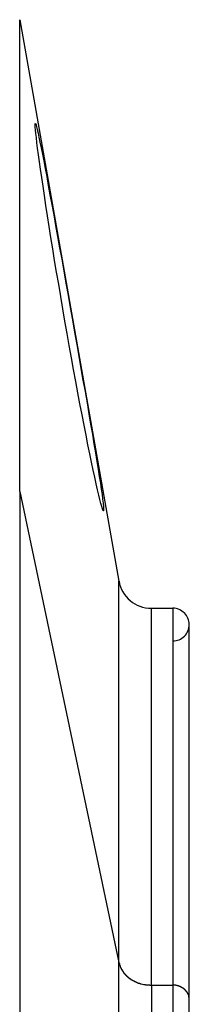
# Model space of a CAD drawing. Extents: x -59 to 59, y -25 to 25.
# Drawn here: x 30 to 30, y 1 to 3 of the extents above; entities that cross this region are included whole.
import ezdxf

# ---------------------------------------------------------------- set-up
doc = ezdxf.new("R2010")
doc.units = 0
doc.layers.get('0').update_dxf_attribs({"linetype": 'CONTINUOUS'})

msp = doc.modelspace()

# ---------------------------------------------------------------- linework, layer by layer
at = {"color": 0}
for points in [[(30.006, 2.9941), (30.1569, 2.1382)], [(30.006, 2.2746), (30.006, 2.9941)], [(30.0297, 2.8359), (30.0302, 2.8354), (30.0309, 2.8336), (30.0317, 2.8307), (30.0327, 2.8266), (30.0339, 2.8213), (30.0352, 2.815), (30.0368, 2.8074), (30.0385, 2.7989), (30.0404, 2.7892), (30.0425, 2.7787), (30.0447, 2.7672), (30.047, 2.7548), (30.0494, 2.7414), (30.052, 2.7273), (30.0548, 2.7123), (30.0577, 2.6967), (30.0606, 2.6804), (30.0636, 2.6637), (30.0667, 2.6465), (30.0698, 2.6288), (30.073, 2.6108), (30.0763, 2.5925), (30.0795, 2.5739), (30.0829, 2.5551), (30.0862, 2.5363), (30.0895, 2.5176), (30.0928, 2.499), (30.096, 2.4806), (30.0991, 2.4624), (30.1022, 2.4445), (30.1053, 2.427), (30.1083, 2.4099), (30.1111, 2.3932), (30.1138, 2.3773), (30.1164, 2.362), (30.1188, 2.3474), (30.1211, 2.3337), (30.1232, 2.3207), (30.1252, 2.3086), (30.127, 2.2974), (30.1286, 2.2872), (30.1299, 2.2781), (30.1311, 2.27), (30.1321, 2.2629), (30.1328, 2.2571), (30.1333, 2.2523), (30.1336, 2.2487), (30.1336, 2.2463), (30.1335, 2.2451), (30.133, 2.245), (30.1325, 2.2461), (30.1317, 2.2484), (30.1306, 2.2519), (30.1293, 2.2565), (30.1278, 2.2623), (30.1262, 2.2692), (30.1243, 2.2772), (30.1223, 2.2863), (30.1201, 2.2964), (30.1177, 2.3075), (30.1152, 2.3195), (30.1125, 2.3323), (30.1098, 2.346), (30.1069, 2.3605), (30.1039, 2.3758), (30.1008, 2.3918), (30.0976, 2.4083), (30.0944, 2.4253), (30.0912, 2.4427), (30.088, 2.4605), (30.0846, 2.4787), (30.0813, 2.4971), (30.0781, 2.5157), (30.0747, 2.5345), (30.0715, 2.5533), (30.0683, 2.572), (30.0652, 2.5906), (30.0621, 2.609), (30.0591, 2.6269), (30.0563, 2.6447), (30.0535, 2.662), (30.0508, 2.6788), (30.0483, 2.6951), (30.0458, 2.7109), (30.0435, 2.7258), (30.0414, 2.7401), (30.0394, 2.7535), (30.0376, 2.766), (30.036, 2.7776), (30.0345, 2.7883), (30.0332, 2.798), (30.0322, 2.8066), (30.0313, 2.8143), (30.0305, 2.8208), (30.03, 2.8262), (30.0296, 2.8303), (30.0295, 2.8334), (30.0295, 2.8352), (30.0297, 2.8359)], [(30.006, 2.2746), (30.1569, 1.5568)], [(30.006, 2.2746), (30.006, -12.956)], [(30.1569, 1.5568), (30.1569, 2.1382)], [(30.157, 2.1381), (30.157, 2.1381), (30.1578, 2.1336), (30.1592, 2.1294), (30.1608, 2.1253), (30.1629, 2.1215), (30.1651, 2.1178), (30.1678, 2.1145), (30.1707, 2.1113), (30.174, 2.1085), (30.1773, 2.1057), (30.181, 2.1035), (30.1848, 2.1015), (30.1888, 2.0999), (30.1929, 2.0985), (30.1972, 2.0976), (30.2016, 2.097), (30.2062, 2.0969), (30.2062, 2.0969), (30.2062, 2.0969), (30.2062, 2.0969), (30.2062, 2.0969), (30.2062, 2.0969), (30.2062, 2.0969), (30.2062, 2.0969), (30.2062, 2.0969), (30.2062, 2.0969), (30.2062, 2.0969), (30.2062, 2.0969), (30.2062, 2.0969), (30.2062, 2.0969), (30.2062, 2.0969), (30.2062, 2.0969), (30.2062, 2.0969), (30.2062, 2.0969)], [(30.157, 2.1381), (30.157, 2.1381), (30.1578, 2.1336), (30.1592, 2.1294), (30.1608, 2.1253), (30.1629, 2.1215), (30.1651, 2.1178), (30.1678, 2.1145), (30.1707, 2.1113), (30.174, 2.1085), (30.1773, 2.1057), (30.181, 2.1035), (30.1848, 2.1015), (30.1888, 2.0999), (30.1929, 2.0985), (30.1972, 2.0976), (30.2016, 2.097), (30.2062, 2.0969), (30.2062, 2.0969), (30.2062, 2.0969), (30.2062, 2.0969), (30.2062, 2.0969), (30.2062, 2.0969), (30.2062, 2.0969), (30.2062, 2.0969), (30.2062, 2.0969), (30.2062, 2.0969), (30.2062, 2.0969), (30.2062, 2.0969), (30.2062, 2.0969), (30.2062, 2.0969), (30.2062, 2.0969), (30.2062, 2.0969), (30.2062, 2.0969), (30.2062, 2.0969)], [(30.2062, 2.0969), (30.2388, 2.0969)], [(30.2062, 1.5222), (30.2062, 2.0969)], [(30.2638, 2.0719), (30.2638, 2.0719), (30.2636, 2.0743), (30.2632, 2.0768), (30.2625, 2.0791), (30.2618, 2.0815), (30.2606, 2.0836), (30.2594, 2.0857), (30.2579, 2.0875), (30.2564, 2.0895), (30.2544, 2.091), (30.2526, 2.0925), (30.2505, 2.0937), (30.2484, 2.0949), (30.246, 2.0956), (30.2437, 2.0963), (30.2412, 2.0967), (30.2388, 2.0969), (30.2388, 2.0969), (30.2388, 2.0969), (30.2388, 2.0969), (30.2388, 2.0969), (30.2388, 2.0969), (30.2388, 2.0969), (30.2388, 2.0969), (30.2388, 2.0969), (30.2388, 2.0969), (30.2388, 2.0969), (30.2388, 2.0969), (30.2388, 2.0969), (30.2388, 2.0969), (30.2388, 2.0969), (30.2388, 2.0969), (30.2388, 2.0969), (30.2388, 2.0969)], [(30.2638, 2.0719), (30.2638, 2.0719), (30.2636, 2.0743), (30.2632, 2.0768), (30.2625, 2.0791), (30.2618, 2.0815), (30.2606, 2.0836), (30.2594, 2.0857), (30.2579, 2.0875), (30.2564, 2.0895), (30.2544, 2.091), (30.2526, 2.0925), (30.2505, 2.0937), (30.2484, 2.0949), (30.246, 2.0956), (30.2437, 2.0963), (30.2412, 2.0967), (30.2388, 2.0969), (30.2388, 2.0969), (30.2388, 2.0969), (30.2388, 2.0969), (30.2388, 2.0969), (30.2388, 2.0969), (30.2388, 2.0969), (30.2388, 2.0969), (30.2388, 2.0969), (30.2388, 2.0969), (30.2388, 2.0969), (30.2388, 2.0969), (30.2388, 2.0969), (30.2388, 2.0969), (30.2388, 2.0969), (30.2388, 2.0969), (30.2388, 2.0969), (30.2388, 2.0969)], [(30.2388, 2.0969), (30.2388, 1.5222)], [(30.2388, 2.0469), (30.2388, 2.0469), (30.2412, 2.0469), (30.2437, 2.0473), (30.246, 2.0479), (30.2484, 2.0488), (30.2505, 2.0498), (30.2526, 2.0511), (30.2544, 2.0525), (30.2564, 2.0542), (30.2579, 2.0559), (30.2594, 2.0578), (30.2606, 2.0598), (30.2618, 2.0621), (30.2625, 2.0643), (30.2632, 2.0667), (30.2636, 2.0692), (30.2638, 2.0719), (30.2638, 2.0719), (30.2638, 2.0719), (30.2638, 2.0719), (30.2638, 2.0719), (30.2638, 2.0719), (30.2638, 2.0719), (30.2638, 2.0719), (30.2638, 2.0719), (30.2638, 2.0719), (30.2638, 2.0719), (30.2638, 2.0719), (30.2638, 2.0719), (30.2638, 2.0719), (30.2638, 2.0719), (30.2638, 2.0719), (30.2638, 2.0719), (30.2638, 2.0719)], [(30.2388, 2.0469), (30.2388, 2.0469), (30.2412, 2.0469), (30.2437, 2.0473), (30.246, 2.0479), (30.2484, 2.0488), (30.2505, 2.0498), (30.2526, 2.0511), (30.2544, 2.0525), (30.2564, 2.0542), (30.2579, 2.0559), (30.2594, 2.0578), (30.2606, 2.0598), (30.2618, 2.0621), (30.2625, 2.0643), (30.2632, 2.0667), (30.2636, 2.0692), (30.2638, 2.0719), (30.2638, 2.0719), (30.2638, 2.0719), (30.2638, 2.0719), (30.2638, 2.0719), (30.2638, 2.0719), (30.2638, 2.0719), (30.2638, 2.0719), (30.2638, 2.0719), (30.2638, 2.0719), (30.2638, 2.0719), (30.2638, 2.0719), (30.2638, 2.0719), (30.2638, 2.0719), (30.2638, 2.0719), (30.2638, 2.0719), (30.2638, 2.0719), (30.2638, 2.0719)], [(30.2638, 1.5012), (30.2638, 2.0719)], [(30.1569, 1.5568), (30.1573, 1.555)], [(30.1569, -13.6738), (30.1569, 1.5568)], [(30.1575, 1.555), (30.1575, 1.555), (30.1575, 1.5547), (30.1575, 1.5547), (30.1575, 1.5545), (30.1575, 1.5545), (30.1575, 1.5542), (30.1575, 1.5542), (30.1575, 1.554), (30.1576, 1.554), (30.1576, 1.5537), (30.1576, 1.5537), (30.1576, 1.5535), (30.1576, 1.5535), (30.1576, 1.5532), (30.1576, 1.5532), (30.1576, 1.5532), (30.1579, 1.5532)], [(30.1575, 1.555), (30.1575, 1.555), (30.1575, 1.5547), (30.1575, 1.5547), (30.1575, 1.5545), (30.1575, 1.5545), (30.1575, 1.5542), (30.1575, 1.5542), (30.1575, 1.554), (30.1576, 1.554), (30.1576, 1.5537), (30.1576, 1.5537), (30.1576, 1.5535), (30.1576, 1.5535), (30.1576, 1.5532), (30.1576, 1.5532), (30.1576, 1.5532), (30.1579, 1.5532)], [(30.1579, 1.5532), (30.1579, 1.5532), (30.1579, 1.5529), (30.1579, 1.5529), (30.1579, 1.5527), (30.1579, 1.5527), (30.1579, 1.5524), (30.1579, 1.5524), (30.1579, 1.5523), (30.1581, 1.5523), (30.1581, 1.552), (30.1581, 1.552), (30.1581, 1.5518), (30.1581, 1.5518), (30.1581, 1.5515), (30.1581, 1.5515), (30.1581, 1.5515), (30.1584, 1.5515)], [(30.1579, 1.5532), (30.1579, 1.5532), (30.1579, 1.5529), (30.1579, 1.5529), (30.1579, 1.5527), (30.1579, 1.5527), (30.1579, 1.5524), (30.1579, 1.5524), (30.1579, 1.5523), (30.1581, 1.5523), (30.1581, 1.552), (30.1581, 1.552), (30.1581, 1.5518), (30.1581, 1.5518), (30.1581, 1.5515), (30.1581, 1.5515), (30.1581, 1.5515), (30.1584, 1.5515)], [(30.1585, 1.5514), (30.1585, 1.5514), (30.1585, 1.5511), (30.1585, 1.5511), (30.1585, 1.5508), (30.1585, 1.5508), (30.1585, 1.5505), (30.1585, 1.5505), (30.1585, 1.5504), (30.1588, 1.5504), (30.1588, 1.5501), (30.1588, 1.5501), (30.1588, 1.5499), (30.1589, 1.5499), (30.1589, 1.5496), (30.1589, 1.5496), (30.1589, 1.5496), (30.1592, 1.5496)], [(30.1585, 1.5514), (30.1585, 1.5514), (30.1585, 1.5511), (30.1585, 1.5511), (30.1585, 1.5508), (30.1585, 1.5508), (30.1585, 1.5505), (30.1585, 1.5505), (30.1585, 1.5504), (30.1588, 1.5504), (30.1588, 1.5501), (30.1588, 1.5501), (30.1588, 1.5499), (30.1589, 1.5499), (30.1589, 1.5496), (30.1589, 1.5496), (30.1589, 1.5496), (30.1592, 1.5496)], [(30.1592, 1.5497), (30.1592, 1.5497), (30.1592, 1.5494), (30.1592, 1.5494), (30.1592, 1.5492), (30.1593, 1.5492), (30.1593, 1.5489), (30.1593, 1.5489), (30.1593, 1.5487), (30.1596, 1.5487), (30.1596, 1.5484), (30.1596, 1.5484), (30.1596, 1.5482), (30.1598, 1.5482), (30.1598, 1.5479), (30.1598, 1.5479), (30.1598, 1.5479), (30.1601, 1.5479)], [(30.1592, 1.5497), (30.1592, 1.5497), (30.1592, 1.5494), (30.1592, 1.5494), (30.1592, 1.5492), (30.1593, 1.5492), (30.1593, 1.5489), (30.1593, 1.5489), (30.1593, 1.5487), (30.1596, 1.5487), (30.1596, 1.5484), (30.1596, 1.5484), (30.1596, 1.5482), (30.1598, 1.5482), (30.1598, 1.5479), (30.1598, 1.5479), (30.1598, 1.5479), (30.1601, 1.5479)], [(30.16, 1.5478), (30.16, 1.5478), (30.16, 1.5475), (30.16, 1.5475), (30.16, 1.5472), (30.1601, 1.5472), (30.1601, 1.5469), (30.1601, 1.5469), (30.1601, 1.5469), (30.1604, 1.5469), (30.1604, 1.5466), (30.1604, 1.5466), (30.1604, 1.5464), (30.1606, 1.5464), (30.1606, 1.5461), (30.1606, 1.5461), (30.1606, 1.5461), (30.1609, 1.5461)], [(30.16, 1.5478), (30.16, 1.5478), (30.16, 1.5475), (30.16, 1.5475), (30.16, 1.5472), (30.1601, 1.5472), (30.1601, 1.5469), (30.1601, 1.5469), (30.1601, 1.5469), (30.1604, 1.5469), (30.1604, 1.5466), (30.1604, 1.5466), (30.1604, 1.5464), (30.1606, 1.5464), (30.1606, 1.5461), (30.1606, 1.5461), (30.1606, 1.5461), (30.1609, 1.5461)], [(30.1611, 1.5462), (30.1611, 1.5462), (30.1611, 1.5459), (30.1611, 1.5459), (30.1611, 1.5457), (30.1611, 1.5457), (30.1611, 1.5454), (30.1611, 1.5454), (30.1611, 1.5453), (30.1614, 1.5453), (30.1614, 1.545), (30.1614, 1.545), (30.1614, 1.5448), (30.1617, 1.5448), (30.1617, 1.5445), (30.1618, 1.5445), (30.1618, 1.5445), (30.1621, 1.5445)], [(30.1611, 1.5462), (30.1611, 1.5462), (30.1611, 1.5459), (30.1611, 1.5459), (30.1611, 1.5457), (30.1611, 1.5457), (30.1611, 1.5454), (30.1611, 1.5454), (30.1611, 1.5453), (30.1614, 1.5453), (30.1614, 1.545), (30.1614, 1.545), (30.1614, 1.5448), (30.1617, 1.5448), (30.1617, 1.5445), (30.1618, 1.5445), (30.1618, 1.5445), (30.1621, 1.5445)], [(30.1621, 1.5445), (30.1621, 1.5445), (30.1621, 1.5442), (30.1621, 1.5442), (30.1621, 1.5439), (30.1624, 1.5439), (30.1624, 1.5436), (30.1624, 1.5436), (30.1624, 1.5435), (30.1627, 1.5435), (30.1627, 1.5432), (30.1627, 1.5432), (30.1627, 1.543), (30.163, 1.543), (30.163, 1.5427), (30.163, 1.5427), (30.163, 1.5427), (30.1633, 1.5427)], [(30.1621, 1.5445), (30.1621, 1.5445), (30.1621, 1.5442), (30.1621, 1.5442), (30.1621, 1.5439), (30.1624, 1.5439), (30.1624, 1.5436), (30.1624, 1.5436), (30.1624, 1.5435), (30.1627, 1.5435), (30.1627, 1.5432), (30.1627, 1.5432), (30.1627, 1.543), (30.163, 1.543), (30.163, 1.5427), (30.163, 1.5427), (30.163, 1.5427), (30.1633, 1.5427)], [(30.1632, 1.5427), (30.1632, 1.5427), (30.1632, 1.5424), (30.1632, 1.5424), (30.1632, 1.5421), (30.1634, 1.5421), (30.1634, 1.5418), (30.1634, 1.5418), (30.1634, 1.5418), (30.1637, 1.5418), (30.1637, 1.5415), (30.1637, 1.5415), (30.1637, 1.5413), (30.164, 1.5413), (30.164, 1.541), (30.1642, 1.541), (30.1642, 1.541), (30.1645, 1.541)], [(30.1632, 1.5427), (30.1632, 1.5427), (30.1632, 1.5424), (30.1632, 1.5424), (30.1632, 1.5421), (30.1634, 1.5421), (30.1634, 1.5418), (30.1634, 1.5418), (30.1634, 1.5418), (30.1637, 1.5418), (30.1637, 1.5415), (30.1637, 1.5415), (30.1637, 1.5413), (30.164, 1.5413), (30.164, 1.541), (30.1642, 1.541), (30.1642, 1.541), (30.1645, 1.541)], [(30.1645, 1.541), (30.1645, 1.541), (30.1645, 1.5407), (30.1645, 1.5407), (30.1645, 1.5404), (30.1647, 1.5404), (30.1647, 1.5401), (30.1647, 1.5401), (30.1647, 1.5401), (30.165, 1.5401), (30.165, 1.5398), (30.165, 1.5398), (30.165, 1.5397), (30.1653, 1.5397), (30.1653, 1.5394), (30.1655, 1.5394), (30.1655, 1.5394), (30.1658, 1.5394)], [(30.1645, 1.541), (30.1645, 1.541), (30.1645, 1.5407), (30.1645, 1.5407), (30.1645, 1.5404), (30.1647, 1.5404), (30.1647, 1.5401), (30.1647, 1.5401), (30.1647, 1.5401), (30.165, 1.5401), (30.165, 1.5398), (30.165, 1.5398), (30.165, 1.5397), (30.1653, 1.5397), (30.1653, 1.5394), (30.1655, 1.5394), (30.1655, 1.5394), (30.1658, 1.5394)], [(30.1658, 1.5395), (30.1658, 1.5395), (30.1658, 1.5392), (30.1658, 1.5392), (30.1658, 1.5389), (30.166, 1.5389), (30.166, 1.5386), (30.1662, 1.5386), (30.1662, 1.5385), (30.1665, 1.5385), (30.1665, 1.5382), (30.1665, 1.5382), (30.1665, 1.538), (30.1668, 1.538), (30.1668, 1.5378), (30.1671, 1.5378), (30.1671, 1.5378), (30.1674, 1.5378)], [(30.1658, 1.5395), (30.1658, 1.5395), (30.1658, 1.5392), (30.1658, 1.5392), (30.1658, 1.5389), (30.166, 1.5389), (30.166, 1.5386), (30.1662, 1.5386), (30.1662, 1.5385), (30.1665, 1.5385), (30.1665, 1.5382), (30.1665, 1.5382), (30.1665, 1.538), (30.1668, 1.538), (30.1668, 1.5378), (30.1671, 1.5378), (30.1671, 1.5378), (30.1674, 1.5378)], [(30.1674, 1.5378), (30.1674, 1.5378), (30.1674, 1.5375), (30.1674, 1.5375), (30.1674, 1.5373), (30.1677, 1.5373), (30.1677, 1.537), (30.1677, 1.537), (30.1677, 1.537), (30.168, 1.537), (30.168, 1.5367), (30.168, 1.5367), (30.168, 1.5365), (30.1683, 1.5365), (30.1683, 1.5363), (30.1684, 1.5363), (30.1684, 1.5363), (30.1687, 1.5363)], [(30.1674, 1.5378), (30.1674, 1.5378), (30.1674, 1.5375), (30.1674, 1.5375), (30.1674, 1.5373), (30.1677, 1.5373), (30.1677, 1.537), (30.1677, 1.537), (30.1677, 1.537), (30.168, 1.537), (30.168, 1.5367), (30.168, 1.5367), (30.168, 1.5365), (30.1683, 1.5365), (30.1683, 1.5363), (30.1684, 1.5363), (30.1684, 1.5363), (30.1687, 1.5363)], [(30.1689, 1.5363), (30.1689, 1.5363), (30.1689, 1.536), (30.1689, 1.536), (30.1689, 1.5358), (30.1692, 1.5358), (30.1692, 1.5355), (30.1693, 1.5355), (30.1693, 1.5355), (30.1696, 1.5355), (30.1696, 1.5352), (30.1696, 1.5352), (30.1696, 1.535), (30.1699, 1.535), (30.1699, 1.5347), (30.1702, 1.5347), (30.1702, 1.5347), (30.1705, 1.5347)], [(30.1689, 1.5363), (30.1689, 1.5363), (30.1689, 1.536), (30.1689, 1.536), (30.1689, 1.5358), (30.1692, 1.5358), (30.1692, 1.5355), (30.1693, 1.5355), (30.1693, 1.5355), (30.1696, 1.5355), (30.1696, 1.5352), (30.1696, 1.5352), (30.1696, 1.535), (30.1699, 1.535), (30.1699, 1.5347), (30.1702, 1.5347), (30.1702, 1.5347), (30.1705, 1.5347)], [(30.1705, 1.5346), (30.1705, 1.5346), (30.1705, 1.5343), (30.1705, 1.5343), (30.1705, 1.5342), (30.1708, 1.5342), (30.1708, 1.5339), (30.171, 1.5339), (30.171, 1.5339), (30.1713, 1.5339), (30.1713, 1.5336), (30.1713, 1.5336), (30.1713, 1.5336), (30.1716, 1.5336), (30.1716, 1.5334), (30.1719, 1.5334), (30.1719, 1.5334), (30.1722, 1.5334)], [(30.1705, 1.5346), (30.1705, 1.5346), (30.1705, 1.5343), (30.1705, 1.5343), (30.1705, 1.5342), (30.1708, 1.5342), (30.1708, 1.5339), (30.171, 1.5339), (30.171, 1.5339), (30.1713, 1.5339), (30.1713, 1.5336), (30.1713, 1.5336), (30.1713, 1.5336), (30.1716, 1.5336), (30.1716, 1.5334), (30.1719, 1.5334), (30.1719, 1.5334), (30.1722, 1.5334)], [(30.1722, 1.5334), (30.1722, 1.5334), (30.1722, 1.5331), (30.1722, 1.5331), (30.1722, 1.5329), (30.1725, 1.5329), (30.1725, 1.5326), (30.1727, 1.5326), (30.1727, 1.5326), (30.173, 1.5326), (30.173, 1.5323), (30.1731, 1.5323), (30.1731, 1.5322), (30.1734, 1.5322), (30.1734, 1.5319), (30.1737, 1.5319), (30.1737, 1.5319), (30.174, 1.5319)], [(30.1722, 1.5334), (30.1722, 1.5334), (30.1722, 1.5331), (30.1722, 1.5331), (30.1722, 1.5329), (30.1725, 1.5329), (30.1725, 1.5326), (30.1727, 1.5326), (30.1727, 1.5326), (30.173, 1.5326), (30.173, 1.5323), (30.1731, 1.5323), (30.1731, 1.5322), (30.1734, 1.5322), (30.1734, 1.5319), (30.1737, 1.5319), (30.1737, 1.5319), (30.174, 1.5319)], [(30.1741, 1.532), (30.1741, 1.532), (30.1741, 1.5317), (30.1741, 1.5317), (30.1741, 1.5316), (30.1744, 1.5316), (30.1744, 1.5313), (30.1747, 1.5313), (30.1747, 1.5313), (30.175, 1.5313), (30.175, 1.531), (30.1752, 1.531), (30.1752, 1.5308), (30.1755, 1.5308), (30.1755, 1.5307), (30.1757, 1.5307), (30.1757, 1.5307), (30.176, 1.5307)], [(30.1741, 1.532), (30.1741, 1.532), (30.1741, 1.5317), (30.1741, 1.5317), (30.1741, 1.5316), (30.1744, 1.5316), (30.1744, 1.5313), (30.1747, 1.5313), (30.1747, 1.5313), (30.175, 1.5313), (30.175, 1.531), (30.1752, 1.531), (30.1752, 1.5308), (30.1755, 1.5308), (30.1755, 1.5307), (30.1757, 1.5307), (30.1757, 1.5307), (30.176, 1.5307)], [(30.1759, 1.5307), (30.1759, 1.5307), (30.1759, 1.5304), (30.176, 1.5304), (30.176, 1.5303), (30.1763, 1.5303), (30.1763, 1.53), (30.1766, 1.53), (30.1766, 1.53), (30.1769, 1.53), (30.1769, 1.5297), (30.1771, 1.5297), (30.1771, 1.5297), (30.1774, 1.5297), (30.1774, 1.5295), (30.1776, 1.5295), (30.1776, 1.5295), (30.1779, 1.5295)], [(30.1759, 1.5307), (30.1759, 1.5307), (30.1759, 1.5304), (30.176, 1.5304), (30.176, 1.5303), (30.1763, 1.5303), (30.1763, 1.53), (30.1766, 1.53), (30.1766, 1.53), (30.1769, 1.53), (30.1769, 1.5297), (30.1771, 1.5297), (30.1771, 1.5297), (30.1774, 1.5297), (30.1774, 1.5295), (30.1776, 1.5295), (30.1776, 1.5295), (30.1779, 1.5295)], [(30.178, 1.5294), (30.178, 1.5294), (30.178, 1.5291), (30.178, 1.5291), (30.178, 1.5291), (30.1783, 1.5291), (30.1783, 1.5289), (30.1786, 1.5289), (30.1786, 1.5289), (30.1789, 1.5289), (30.1789, 1.5286), (30.1791, 1.5286), (30.1791, 1.5286), (30.1794, 1.5286), (30.1794, 1.5285), (30.1796, 1.5285), (30.1796, 1.5285), (30.1799, 1.5285)], [(30.178, 1.5294), (30.178, 1.5294), (30.178, 1.5291), (30.178, 1.5291), (30.178, 1.5291), (30.1783, 1.5291), (30.1783, 1.5289), (30.1786, 1.5289), (30.1786, 1.5289), (30.1789, 1.5289), (30.1789, 1.5286), (30.1791, 1.5286), (30.1791, 1.5286), (30.1794, 1.5286), (30.1794, 1.5285), (30.1796, 1.5285), (30.1796, 1.5285), (30.1799, 1.5285)], [(30.1799, 1.5284), (30.1799, 1.5284), (30.1799, 1.5281), (30.18, 1.5281), (30.18, 1.5281), (30.1803, 1.5281), (30.1803, 1.5278), (30.1806, 1.5278), (30.1806, 1.5278), (30.1809, 1.5278), (30.1809, 1.5275), (30.1812, 1.5275), (30.1812, 1.5275), (30.1815, 1.5275), (30.1815, 1.5274), (30.1817, 1.5274), (30.1817, 1.5274), (30.182, 1.5274)], [(30.1799, 1.5284), (30.1799, 1.5284), (30.1799, 1.5281), (30.18, 1.5281), (30.18, 1.5281), (30.1803, 1.5281), (30.1803, 1.5278), (30.1806, 1.5278), (30.1806, 1.5278), (30.1809, 1.5278), (30.1809, 1.5275), (30.1812, 1.5275), (30.1812, 1.5275), (30.1815, 1.5275), (30.1815, 1.5274), (30.1817, 1.5274), (30.1817, 1.5274), (30.182, 1.5274)], [(30.182, 1.5274), (30.182, 1.5274), (30.182, 1.5271), (30.1821, 1.5271), (30.1821, 1.5271), (30.1824, 1.5271), (30.1824, 1.5269), (30.1827, 1.5269), (30.1827, 1.5269), (30.183, 1.5269), (30.183, 1.5266), (30.1832, 1.5266), (30.1832, 1.5266), (30.1835, 1.5266), (30.1835, 1.5264), (30.1837, 1.5264), (30.1837, 1.5264), (30.184, 1.5264)], [(30.182, 1.5274), (30.182, 1.5274), (30.182, 1.5271), (30.1821, 1.5271), (30.1821, 1.5271), (30.1824, 1.5271), (30.1824, 1.5269), (30.1827, 1.5269), (30.1827, 1.5269), (30.183, 1.5269), (30.183, 1.5266), (30.1832, 1.5266), (30.1832, 1.5266), (30.1835, 1.5266), (30.1835, 1.5264), (30.1837, 1.5264), (30.1837, 1.5264), (30.184, 1.5264)], [(30.1842, 1.5264), (30.1842, 1.5264), (30.1842, 1.5261), (30.1843, 1.5261), (30.1843, 1.5261), (30.1846, 1.5261), (30.1846, 1.5261), (30.1849, 1.5261), (30.1849, 1.5261), (30.1852, 1.5261), (30.1852, 1.5258), (30.1854, 1.5258), (30.1854, 1.5258), (30.1857, 1.5258), (30.1857, 1.5258), (30.1859, 1.5258), (30.1859, 1.5258), (30.1862, 1.5258)], [(30.1842, 1.5264), (30.1842, 1.5264), (30.1842, 1.5261), (30.1843, 1.5261), (30.1843, 1.5261), (30.1846, 1.5261), (30.1846, 1.5261), (30.1849, 1.5261), (30.1849, 1.5261), (30.1852, 1.5261), (30.1852, 1.5258), (30.1854, 1.5258), (30.1854, 1.5258), (30.1857, 1.5258), (30.1857, 1.5258), (30.1859, 1.5258), (30.1859, 1.5258), (30.1862, 1.5258)], [(30.1863, 1.5255), (30.1863, 1.5255), (30.1863, 1.5252), (30.1864, 1.5252), (30.1864, 1.5252), (30.1867, 1.5252), (30.1867, 1.5251), (30.187, 1.5251), (30.187, 1.5251), (30.1873, 1.5251), (30.1873, 1.5249), (30.1876, 1.5249), (30.1876, 1.5249), (30.1879, 1.5249), (30.1879, 1.5249), (30.1881, 1.5249), (30.1881, 1.5249), (30.1884, 1.5249)], [(30.1863, 1.5255), (30.1863, 1.5255), (30.1863, 1.5252), (30.1864, 1.5252), (30.1864, 1.5252), (30.1867, 1.5252), (30.1867, 1.5251), (30.187, 1.5251), (30.187, 1.5251), (30.1873, 1.5251), (30.1873, 1.5249), (30.1876, 1.5249), (30.1876, 1.5249), (30.1879, 1.5249), (30.1879, 1.5249), (30.1881, 1.5249), (30.1881, 1.5249), (30.1884, 1.5249)], [(30.1886, 1.525), (30.1886, 1.525), (30.1886, 1.5247), (30.1888, 1.5247), (30.1888, 1.5247), (30.1891, 1.5247), (30.1891, 1.5246), (30.1894, 1.5246), (30.1894, 1.5246), (30.1897, 1.5246), (30.1897, 1.5243), (30.19, 1.5243), (30.19, 1.5243), (30.1903, 1.5243), (30.1903, 1.5243), (30.1906, 1.5243), (30.1906, 1.5243), (30.1909, 1.5243)], [(30.1886, 1.525), (30.1886, 1.525), (30.1886, 1.5247), (30.1888, 1.5247), (30.1888, 1.5247), (30.1891, 1.5247), (30.1891, 1.5246), (30.1894, 1.5246), (30.1894, 1.5246), (30.1897, 1.5246), (30.1897, 1.5243), (30.19, 1.5243), (30.19, 1.5243), (30.1903, 1.5243), (30.1903, 1.5243), (30.1906, 1.5243), (30.1906, 1.5243), (30.1909, 1.5243)], [(30.1907, 1.5242), (30.1929, 1.5236), (30.1949, 1.5232)], [(30.1948, 1.5232), (30.1948, 1.5232), (30.1948, 1.523), (30.195, 1.523), (30.195, 1.523), (30.1953, 1.523), (30.1953, 1.523), (30.1956, 1.523), (30.1958, 1.523), (30.1961, 1.523), (30.1961, 1.5228), (30.1964, 1.5228), (30.1964, 1.5228), (30.1967, 1.5228), (30.1967, 1.5228), (30.197, 1.5228), (30.1971, 1.5228), (30.1974, 1.5228)], [(30.1948, 1.5232), (30.1948, 1.5232), (30.1948, 1.523), (30.195, 1.523), (30.195, 1.523), (30.1953, 1.523), (30.1953, 1.523), (30.1956, 1.523), (30.1958, 1.523), (30.1961, 1.523), (30.1961, 1.5228), (30.1964, 1.5228), (30.1964, 1.5228), (30.1967, 1.5228), (30.1967, 1.5228), (30.197, 1.5228), (30.1971, 1.5228), (30.1974, 1.5228)], [(30.1973, 1.5227), (30.1973, 1.5227), (30.1973, 1.5225), (30.1976, 1.5225), (30.1978, 1.5225), (30.1981, 1.5225), (30.1983, 1.5225), (30.1986, 1.5225), (30.1989, 1.5225), (30.1992, 1.5225), (30.1992, 1.5224), (30.1995, 1.5224), (30.1998, 1.5224), (30.2001, 1.5224), (30.2004, 1.5224), (30.2007, 1.5224), (30.201, 1.5224), (30.2013, 1.5224)], [(30.1973, 1.5227), (30.1973, 1.5227), (30.1973, 1.5225), (30.1976, 1.5225), (30.1978, 1.5225), (30.1981, 1.5225), (30.1983, 1.5225), (30.1986, 1.5225), (30.1989, 1.5225), (30.1992, 1.5225), (30.1992, 1.5224), (30.1995, 1.5224), (30.1998, 1.5224), (30.2001, 1.5224), (30.2004, 1.5224), (30.2007, 1.5224), (30.201, 1.5224), (30.2013, 1.5224)], [(30.2012, 1.5226), (30.2012, 1.5226), (30.2012, 1.5224), (30.2015, 1.5224), (30.2018, 1.5224), (30.2021, 1.5224), (30.2024, 1.5223), (30.2027, 1.5223), (30.203, 1.5223), (30.2035, 1.5223), (30.2038, 1.5221), (30.2041, 1.5221), (30.2044, 1.5221), (30.2049, 1.5221), (30.2052, 1.5221), (30.2055, 1.5221), (30.2058, 1.5221), (30.2063, 1.5221)], [(30.2012, 1.5226), (30.2012, 1.5226), (30.2012, 1.5224), (30.2015, 1.5224), (30.2018, 1.5224), (30.2021, 1.5224), (30.2024, 1.5223), (30.2027, 1.5223), (30.203, 1.5223), (30.2035, 1.5223), (30.2038, 1.5221), (30.2041, 1.5221), (30.2044, 1.5221), (30.2049, 1.5221), (30.2052, 1.5221), (30.2055, 1.5221), (30.2058, 1.5221), (30.2063, 1.5221)], [(30.2062, 1.5222), (30.2388, 1.5222)], [(30.2062, 1.5222), (30.2062, -13.7085)], [(30.2388, 1.5222), (30.24, 1.5222)], [(30.2388, 1.5222), (30.2388, -13.7085)], [(30.2412, 1.5221), (30.2412, 1.5221), (30.2409, 1.5221), (30.2409, 1.5221), (30.2409, 1.5221), (30.2409, 1.5221), (30.2406, 1.5221), (30.2406, 1.5221), (30.2406, 1.5221), (30.2406, 1.5221), (30.2403, 1.5221), (30.2403, 1.5221), (30.2403, 1.5221), (30.2403, 1.5221), (30.24, 1.5221), (30.24, 1.5221), (30.24, 1.5221), (30.24, 1.5222)], [(30.2412, 1.5221), (30.2412, 1.5221), (30.2409, 1.5221), (30.2409, 1.5221), (30.2409, 1.5221), (30.2409, 1.5221), (30.2406, 1.5221), (30.2406, 1.5221), (30.2406, 1.5221), (30.2406, 1.5221), (30.2403, 1.5221), (30.2403, 1.5221), (30.2403, 1.5221), (30.2403, 1.5221), (30.24, 1.5221), (30.24, 1.5221), (30.24, 1.5221), (30.24, 1.5222)], [(30.2423, 1.5218), (30.2423, 1.5218), (30.242, 1.5218), (30.242, 1.5218), (30.242, 1.5218), (30.242, 1.5218), (30.2417, 1.5218), (30.2417, 1.5218), (30.2417, 1.5218), (30.2417, 1.5218), (30.2414, 1.5218), (30.2414, 1.5218), (30.2414, 1.5218), (30.2414, 1.5218), (30.2412, 1.5218), (30.2412, 1.5218), (30.2412, 1.5218), (30.2412, 1.522)], [(30.2423, 1.5218), (30.2423, 1.5218), (30.242, 1.5218), (30.242, 1.5218), (30.242, 1.5218), (30.242, 1.5218), (30.2417, 1.5218), (30.2417, 1.5218), (30.2417, 1.5218), (30.2417, 1.5218), (30.2414, 1.5218), (30.2414, 1.5218), (30.2414, 1.5218), (30.2414, 1.5218), (30.2412, 1.5218), (30.2412, 1.5218), (30.2412, 1.5218), (30.2412, 1.522)], [(30.2436, 1.5218), (30.2436, 1.5218), (30.2433, 1.5218), (30.2433, 1.5218), (30.2432, 1.5218), (30.2432, 1.5218), (30.2429, 1.5218), (30.2429, 1.5218), (30.2429, 1.5218), (30.2429, 1.5218), (30.2426, 1.5218), (30.2426, 1.5218), (30.2425, 1.5218), (30.2425, 1.5218), (30.2423, 1.5218), (30.2423, 1.5218), (30.2423, 1.5218), (30.2423, 1.5218)], [(30.2436, 1.5218), (30.2436, 1.5218), (30.2433, 1.5218), (30.2433, 1.5218), (30.2432, 1.5218), (30.2432, 1.5218), (30.2429, 1.5218), (30.2429, 1.5218), (30.2429, 1.5218), (30.2429, 1.5218), (30.2426, 1.5218), (30.2426, 1.5218), (30.2425, 1.5218), (30.2425, 1.5218), (30.2423, 1.5218), (30.2423, 1.5218), (30.2423, 1.5218), (30.2423, 1.5218)], [(30.2449, 1.5216), (30.2449, 1.5216), (30.2446, 1.5216), (30.2446, 1.5216), (30.2444, 1.5216), (30.2444, 1.5216), (30.2441, 1.5216), (30.2441, 1.5216), (30.2441, 1.5216), (30.2441, 1.5216), (30.2438, 1.5216), (30.2438, 1.5216), (30.2438, 1.5216), (30.2438, 1.5216), (30.2436, 1.5216), (30.2436, 1.5216), (30.2436, 1.5216), (30.2436, 1.5218)], [(30.2449, 1.5216), (30.2449, 1.5216), (30.2446, 1.5216), (30.2446, 1.5216), (30.2444, 1.5216), (30.2444, 1.5216), (30.2441, 1.5216), (30.2441, 1.5216), (30.2441, 1.5216), (30.2441, 1.5216), (30.2438, 1.5216), (30.2438, 1.5216), (30.2438, 1.5216), (30.2438, 1.5216), (30.2436, 1.5216), (30.2436, 1.5216), (30.2436, 1.5216), (30.2436, 1.5218)], [(30.2461, 1.5212), (30.2461, 1.5212), (30.2458, 1.5212), (30.2458, 1.5212), (30.2456, 1.5212), (30.2456, 1.5212), (30.2453, 1.5212), (30.2453, 1.5212), (30.2453, 1.5212), (30.2453, 1.5213), (30.245, 1.5213), (30.245, 1.5213), (30.245, 1.5213), (30.245, 1.5213), (30.2448, 1.5213), (30.2448, 1.5213), (30.2448, 1.5213), (30.2448, 1.5215)], [(30.2461, 1.5212), (30.2461, 1.5212), (30.2458, 1.5212), (30.2458, 1.5212), (30.2456, 1.5212), (30.2456, 1.5212), (30.2453, 1.5212), (30.2453, 1.5212), (30.2453, 1.5212), (30.2453, 1.5213), (30.245, 1.5213), (30.245, 1.5213), (30.245, 1.5213), (30.245, 1.5213), (30.2448, 1.5213), (30.2448, 1.5213), (30.2448, 1.5213), (30.2448, 1.5215)], [(30.2474, 1.5209), (30.2474, 1.5209), (30.2471, 1.5209), (30.2471, 1.5209), (30.247, 1.5209), (30.247, 1.5209), (30.2467, 1.5209), (30.2467, 1.5209), (30.2467, 1.5209), (30.2467, 1.5211), (30.2464, 1.5211), (30.2464, 1.5211), (30.2463, 1.5211), (30.2463, 1.5211), (30.2461, 1.5211), (30.2461, 1.5211), (30.2461, 1.5211), (30.2461, 1.5213)], [(30.2474, 1.5209), (30.2474, 1.5209), (30.2471, 1.5209), (30.2471, 1.5209), (30.247, 1.5209), (30.247, 1.5209), (30.2467, 1.5209), (30.2467, 1.5209), (30.2467, 1.5209), (30.2467, 1.5211), (30.2464, 1.5211), (30.2464, 1.5211), (30.2463, 1.5211), (30.2463, 1.5211), (30.2461, 1.5211), (30.2461, 1.5211), (30.2461, 1.5211), (30.2461, 1.5213)], [(30.2486, 1.5205), (30.2486, 1.5205), (30.2483, 1.5205), (30.2483, 1.5205), (30.2482, 1.5205), (30.2482, 1.5205), (30.2479, 1.5205), (30.2479, 1.5205), (30.2479, 1.5205), (30.2479, 1.5207), (30.2476, 1.5207), (30.2476, 1.5207), (30.2475, 1.5207), (30.2475, 1.5207), (30.2473, 1.5207), (30.2473, 1.5207), (30.2473, 1.5207), (30.2473, 1.5209)], [(30.2486, 1.5205), (30.2486, 1.5205), (30.2483, 1.5205), (30.2483, 1.5205), (30.2482, 1.5205), (30.2482, 1.5205), (30.2479, 1.5205), (30.2479, 1.5205), (30.2479, 1.5205), (30.2479, 1.5207), (30.2476, 1.5207), (30.2476, 1.5207), (30.2475, 1.5207), (30.2475, 1.5207), (30.2473, 1.5207), (30.2473, 1.5207), (30.2473, 1.5207), (30.2473, 1.5209)], [(30.2499, 1.52), (30.2499, 1.52), (30.2496, 1.52), (30.2496, 1.52), (30.2494, 1.52), (30.2494, 1.52), (30.2491, 1.52), (30.2491, 1.52), (30.2491, 1.52), (30.2491, 1.5202), (30.2488, 1.5202), (30.2488, 1.5202), (30.2488, 1.5202), (30.2488, 1.5202), (30.2486, 1.5202), (30.2486, 1.5202), (30.2486, 1.5202), (30.2486, 1.5204)], [(30.2499, 1.52), (30.2499, 1.52), (30.2496, 1.52), (30.2496, 1.52), (30.2494, 1.52), (30.2494, 1.52), (30.2491, 1.52), (30.2491, 1.52), (30.2491, 1.52), (30.2491, 1.5202), (30.2488, 1.5202), (30.2488, 1.5202), (30.2488, 1.5202), (30.2488, 1.5202), (30.2486, 1.5202), (30.2486, 1.5202), (30.2486, 1.5202), (30.2486, 1.5204)], [(30.251, 1.5194), (30.251, 1.5194), (30.2507, 1.5194), (30.2507, 1.5194), (30.2506, 1.5194), (30.2506, 1.5194), (30.2503, 1.5194), (30.2503, 1.5194), (30.2503, 1.5194), (30.2503, 1.5197), (30.25, 1.5197), (30.25, 1.5197), (30.25, 1.5197), (30.25, 1.5197), (30.2498, 1.5197), (30.2498, 1.5197), (30.2498, 1.5197), (30.2498, 1.52)], [(30.251, 1.5194), (30.251, 1.5194), (30.2507, 1.5194), (30.2507, 1.5194), (30.2506, 1.5194), (30.2506, 1.5194), (30.2503, 1.5194), (30.2503, 1.5194), (30.2503, 1.5194), (30.2503, 1.5197), (30.25, 1.5197), (30.25, 1.5197), (30.25, 1.5197), (30.25, 1.5197), (30.2498, 1.5197), (30.2498, 1.5197), (30.2498, 1.5197), (30.2498, 1.52)], [(30.2521, 1.5189), (30.2521, 1.5189), (30.2518, 1.5189), (30.2518, 1.5189), (30.2518, 1.5189), (30.2518, 1.5189), (30.2515, 1.5189), (30.2515, 1.5189), (30.2515, 1.5189), (30.2515, 1.5191), (30.2512, 1.5191), (30.2512, 1.5191), (30.2512, 1.5191), (30.2512, 1.5191), (30.251, 1.5191), (30.251, 1.5191), (30.251, 1.5191), (30.251, 1.5194)], [(30.2521, 1.5189), (30.2521, 1.5189), (30.2518, 1.5189), (30.2518, 1.5189), (30.2518, 1.5189), (30.2518, 1.5189), (30.2515, 1.5189), (30.2515, 1.5189), (30.2515, 1.5189), (30.2515, 1.5191), (30.2512, 1.5191), (30.2512, 1.5191), (30.2512, 1.5191), (30.2512, 1.5191), (30.251, 1.5191), (30.251, 1.5191), (30.251, 1.5191), (30.251, 1.5194)], [(30.2534, 1.5182), (30.2534, 1.5182), (30.2531, 1.5182), (30.2531, 1.5182), (30.253, 1.5182), (30.253, 1.5182), (30.2527, 1.5182), (30.2527, 1.5182), (30.2527, 1.5182), (30.2527, 1.5185), (30.2524, 1.5185), (30.2524, 1.5185), (30.2524, 1.5185), (30.2524, 1.5185), (30.2522, 1.5185), (30.2522, 1.5185), (30.2522, 1.5185), (30.2522, 1.5188)], [(30.2534, 1.5182), (30.2534, 1.5182), (30.2531, 1.5182), (30.2531, 1.5182), (30.253, 1.5182), (30.253, 1.5182), (30.2527, 1.5182), (30.2527, 1.5182), (30.2527, 1.5182), (30.2527, 1.5185), (30.2524, 1.5185), (30.2524, 1.5185), (30.2524, 1.5185), (30.2524, 1.5185), (30.2522, 1.5185), (30.2522, 1.5185), (30.2522, 1.5185), (30.2522, 1.5188)], [(30.2543, 1.5175), (30.2543, 1.5175), (30.254, 1.5175), (30.254, 1.5175), (30.254, 1.5175), (30.254, 1.5175), (30.2537, 1.5175), (30.2537, 1.5175), (30.2537, 1.5175), (30.2537, 1.5178), (30.2534, 1.5178), (30.2534, 1.5178), (30.2534, 1.5178), (30.2534, 1.5179), (30.2532, 1.5179), (30.2532, 1.5179), (30.2532, 1.5179), (30.2532, 1.5182)], [(30.2543, 1.5175), (30.2543, 1.5175), (30.254, 1.5175), (30.254, 1.5175), (30.254, 1.5175), (30.254, 1.5175), (30.2537, 1.5175), (30.2537, 1.5175), (30.2537, 1.5175), (30.2537, 1.5178), (30.2534, 1.5178), (30.2534, 1.5178), (30.2534, 1.5178), (30.2534, 1.5179), (30.2532, 1.5179), (30.2532, 1.5179), (30.2532, 1.5179), (30.2532, 1.5182)], [(30.2554, 1.5168), (30.2554, 1.5168), (30.2551, 1.5168), (30.2551, 1.5168), (30.2551, 1.5168), (30.2551, 1.5168), (30.2548, 1.5168), (30.2548, 1.5168), (30.2548, 1.5168), (30.2548, 1.517), (30.2545, 1.517), (30.2545, 1.517), (30.2545, 1.517), (30.2545, 1.5173), (30.2543, 1.5173), (30.2543, 1.5173), (30.2543, 1.5173), (30.2543, 1.5176)], [(30.2554, 1.5168), (30.2554, 1.5168), (30.2551, 1.5168), (30.2551, 1.5168), (30.2551, 1.5168), (30.2551, 1.5168), (30.2548, 1.5168), (30.2548, 1.5168), (30.2548, 1.5168), (30.2548, 1.517), (30.2545, 1.517), (30.2545, 1.517), (30.2545, 1.517), (30.2545, 1.5173), (30.2543, 1.5173), (30.2543, 1.5173), (30.2543, 1.5173), (30.2543, 1.5176)], [(30.2565, 1.516), (30.2565, 1.516), (30.2562, 1.516), (30.2562, 1.516), (30.2562, 1.516), (30.2562, 1.516), (30.2559, 1.516), (30.2559, 1.516), (30.2559, 1.516), (30.2559, 1.5162), (30.2556, 1.5162), (30.2556, 1.5162), (30.2556, 1.5162), (30.2556, 1.5164), (30.2554, 1.5164), (30.2554, 1.5164), (30.2554, 1.5164), (30.2554, 1.5167)], [(30.2565, 1.516), (30.2565, 1.516), (30.2562, 1.516), (30.2562, 1.516), (30.2562, 1.516), (30.2562, 1.516), (30.2559, 1.516), (30.2559, 1.516), (30.2559, 1.516), (30.2559, 1.5162), (30.2556, 1.5162), (30.2556, 1.5162), (30.2556, 1.5162), (30.2556, 1.5164), (30.2554, 1.5164), (30.2554, 1.5164), (30.2554, 1.5164), (30.2554, 1.5167)], [(30.2574, 1.5151), (30.2574, 1.5151), (30.2571, 1.5151), (30.2571, 1.5151), (30.2571, 1.5151), (30.2571, 1.5152), (30.2569, 1.5152), (30.2569, 1.5152), (30.2569, 1.5152), (30.2569, 1.5155), (30.2566, 1.5155), (30.2566, 1.5155), (30.2566, 1.5155), (30.2566, 1.5157), (30.2565, 1.5157), (30.2565, 1.5157), (30.2565, 1.5157), (30.2565, 1.516)], [(30.2574, 1.5151), (30.2574, 1.5151), (30.2571, 1.5151), (30.2571, 1.5151), (30.2571, 1.5151), (30.2571, 1.5152), (30.2569, 1.5152), (30.2569, 1.5152), (30.2569, 1.5152), (30.2569, 1.5155), (30.2566, 1.5155), (30.2566, 1.5155), (30.2566, 1.5155), (30.2566, 1.5157), (30.2565, 1.5157), (30.2565, 1.5157), (30.2565, 1.5157), (30.2565, 1.516)], [(30.2583, 1.5142), (30.2583, 1.5142), (30.258, 1.5142), (30.258, 1.5142), (30.258, 1.5142), (30.258, 1.5143), (30.2578, 1.5143), (30.2578, 1.5143), (30.2578, 1.5143), (30.2578, 1.5146), (30.2575, 1.5146), (30.2575, 1.5146), (30.2575, 1.5146), (30.2575, 1.5148), (30.2574, 1.5148), (30.2574, 1.5148), (30.2574, 1.5148), (30.2574, 1.5151)], [(30.2583, 1.5142), (30.2583, 1.5142), (30.258, 1.5142), (30.258, 1.5142), (30.258, 1.5142), (30.258, 1.5143), (30.2578, 1.5143), (30.2578, 1.5143), (30.2578, 1.5143), (30.2578, 1.5146), (30.2575, 1.5146), (30.2575, 1.5146), (30.2575, 1.5146), (30.2575, 1.5148), (30.2574, 1.5148), (30.2574, 1.5148), (30.2574, 1.5148), (30.2574, 1.5151)], [(30.2592, 1.5133), (30.2592, 1.5133), (30.2589, 1.5133), (30.2589, 1.5133), (30.2589, 1.5133), (30.2589, 1.5134), (30.2587, 1.5134), (30.2587, 1.5134), (30.2587, 1.5134), (30.2587, 1.5137), (30.2584, 1.5137), (30.2584, 1.5137), (30.2584, 1.5137), (30.2584, 1.5139), (30.2583, 1.5139), (30.2583, 1.5139), (30.2583, 1.5139), (30.2583, 1.5142)], [(30.2592, 1.5133), (30.2592, 1.5133), (30.2589, 1.5133), (30.2589, 1.5133), (30.2589, 1.5133), (30.2589, 1.5134), (30.2587, 1.5134), (30.2587, 1.5134), (30.2587, 1.5134), (30.2587, 1.5137), (30.2584, 1.5137), (30.2584, 1.5137), (30.2584, 1.5137), (30.2584, 1.5139), (30.2583, 1.5139), (30.2583, 1.5139), (30.2583, 1.5139), (30.2583, 1.5142)], [(30.2598, 1.5123), (30.2598, 1.5123), (30.2595, 1.5123), (30.2595, 1.5123), (30.2595, 1.5123), (30.2595, 1.5125), (30.2593, 1.5125), (30.2593, 1.5125), (30.2593, 1.5125), (30.2593, 1.5128), (30.2591, 1.5128), (30.2591, 1.5128), (30.2591, 1.5128), (30.2591, 1.513), (30.2591, 1.513), (30.2591, 1.513), (30.2591, 1.513), (30.2591, 1.5133)], [(30.2598, 1.5123), (30.2598, 1.5123), (30.2595, 1.5123), (30.2595, 1.5123), (30.2595, 1.5123), (30.2595, 1.5125), (30.2593, 1.5125), (30.2593, 1.5125), (30.2593, 1.5125), (30.2593, 1.5128), (30.2591, 1.5128), (30.2591, 1.5128), (30.2591, 1.5128), (30.2591, 1.513), (30.2591, 1.513), (30.2591, 1.513), (30.2591, 1.513), (30.2591, 1.5133)], [(30.2606, 1.5114), (30.2606, 1.5114), (30.2603, 1.5114), (30.2603, 1.5114), (30.2603, 1.5114), (30.2603, 1.5115), (30.2601, 1.5115), (30.2601, 1.5115), (30.2601, 1.5115), (30.2601, 1.5118), (30.2598, 1.5118), (30.2598, 1.5118), (30.2598, 1.5118), (30.2598, 1.5121), (30.2598, 1.5121), (30.2598, 1.5121), (30.2598, 1.5121), (30.2598, 1.5124)], [(30.2606, 1.5114), (30.2606, 1.5114), (30.2603, 1.5114), (30.2603, 1.5114), (30.2603, 1.5114), (30.2603, 1.5115), (30.2601, 1.5115), (30.2601, 1.5115), (30.2601, 1.5115), (30.2601, 1.5118), (30.2598, 1.5118), (30.2598, 1.5118), (30.2598, 1.5118), (30.2598, 1.5121), (30.2598, 1.5121), (30.2598, 1.5121), (30.2598, 1.5121), (30.2598, 1.5124)], [(30.2612, 1.5104), (30.2612, 1.5104), (30.2609, 1.5104), (30.2609, 1.5104), (30.2609, 1.5104), (30.2609, 1.5105), (30.2609, 1.5105), (30.2609, 1.5105), (30.2609, 1.5105), (30.2609, 1.5108), (30.2606, 1.5108), (30.2606, 1.5108), (30.2606, 1.5108), (30.2606, 1.5111), (30.2606, 1.5111), (30.2606, 1.5111), (30.2606, 1.5111), (30.2606, 1.5114)], [(30.2612, 1.5104), (30.2612, 1.5104), (30.2609, 1.5104), (30.2609, 1.5104), (30.2609, 1.5104), (30.2609, 1.5105), (30.2609, 1.5105), (30.2609, 1.5105), (30.2609, 1.5105), (30.2609, 1.5108), (30.2606, 1.5108), (30.2606, 1.5108), (30.2606, 1.5108), (30.2606, 1.5111), (30.2606, 1.5111), (30.2606, 1.5111), (30.2606, 1.5111), (30.2606, 1.5114)], [(30.2618, 1.5093), (30.2618, 1.5093), (30.2615, 1.5093), (30.2615, 1.5093), (30.2615, 1.5093), (30.2615, 1.5096), (30.2615, 1.5096), (30.2615, 1.5096), (30.2615, 1.5096), (30.2615, 1.5099), (30.2612, 1.5099), (30.2612, 1.5099), (30.2612, 1.5099), (30.2612, 1.5101), (30.2612, 1.5101), (30.2612, 1.5101), (30.2612, 1.5101), (30.2612, 1.5104)], [(30.2618, 1.5093), (30.2618, 1.5093), (30.2615, 1.5093), (30.2615, 1.5093), (30.2615, 1.5093), (30.2615, 1.5096), (30.2615, 1.5096), (30.2615, 1.5096), (30.2615, 1.5096), (30.2615, 1.5099), (30.2612, 1.5099), (30.2612, 1.5099), (30.2612, 1.5099), (30.2612, 1.5101), (30.2612, 1.5101), (30.2612, 1.5101), (30.2612, 1.5101), (30.2612, 1.5104)], [(30.2623, 1.5083), (30.2623, 1.5083), (30.262, 1.5083), (30.262, 1.5083), (30.262, 1.5083), (30.262, 1.5085), (30.262, 1.5085), (30.262, 1.5085), (30.262, 1.5085), (30.262, 1.5088), (30.2618, 1.5088), (30.2618, 1.5088), (30.2618, 1.5088), (30.2618, 1.509), (30.2618, 1.509), (30.2618, 1.509), (30.2618, 1.509), (30.2618, 1.5093)], [(30.2623, 1.5083), (30.2623, 1.5083), (30.262, 1.5083), (30.262, 1.5083), (30.262, 1.5083), (30.262, 1.5085), (30.262, 1.5085), (30.262, 1.5085), (30.262, 1.5085), (30.262, 1.5088), (30.2618, 1.5088), (30.2618, 1.5088), (30.2618, 1.5088), (30.2618, 1.509), (30.2618, 1.509), (30.2618, 1.509), (30.2618, 1.509), (30.2618, 1.5093)], [(30.2627, 1.5074), (30.2627, 1.5074), (30.2624, 1.5074), (30.2624, 1.5074), (30.2624, 1.5074), (30.2624, 1.5075), (30.2624, 1.5075), (30.2624, 1.5075), (30.2624, 1.5075), (30.2624, 1.5078), (30.2623, 1.5078), (30.2623, 1.5078), (30.2623, 1.5078), (30.2623, 1.5081), (30.2623, 1.5081), (30.2623, 1.5081), (30.2623, 1.5081), (30.2623, 1.5084)], [(30.2627, 1.5074), (30.2627, 1.5074), (30.2624, 1.5074), (30.2624, 1.5074), (30.2624, 1.5074), (30.2624, 1.5075), (30.2624, 1.5075), (30.2624, 1.5075), (30.2624, 1.5075), (30.2624, 1.5078), (30.2623, 1.5078), (30.2623, 1.5078), (30.2623, 1.5078), (30.2623, 1.5081), (30.2623, 1.5081), (30.2623, 1.5081), (30.2623, 1.5081), (30.2623, 1.5084)], [(30.2628, 1.5073), (30.2631, 1.5064)], [(30.2633, 1.5053), (30.2633, 1.5053), (30.263, 1.5053), (30.263, 1.5053), (30.263, 1.5053), (30.263, 1.5055), (30.263, 1.5055), (30.263, 1.5055), (30.263, 1.5055), (30.263, 1.5058), (30.263, 1.5058), (30.263, 1.5058), (30.263, 1.5058), (30.263, 1.5061), (30.263, 1.5061), (30.263, 1.5061), (30.263, 1.5061), (30.263, 1.5064)], [(30.2633, 1.5053), (30.2633, 1.5053), (30.263, 1.5053), (30.263, 1.5053), (30.263, 1.5053), (30.263, 1.5055), (30.263, 1.5055), (30.263, 1.5055), (30.263, 1.5055), (30.263, 1.5058), (30.263, 1.5058), (30.263, 1.5058), (30.263, 1.5058), (30.263, 1.5061), (30.263, 1.5061), (30.263, 1.5061), (30.263, 1.5061), (30.263, 1.5064)], [(30.2635, 1.5035), (30.2635, 1.5035), (30.2633, 1.5035), (30.2633, 1.5035), (30.2633, 1.5035), (30.2633, 1.5038), (30.2633, 1.5038), (30.2633, 1.504), (30.2633, 1.504), (30.2633, 1.5043), (30.2633, 1.5043), (30.2633, 1.5044), (30.2633, 1.5044), (30.2633, 1.5047), (30.2633, 1.5047), (30.2633, 1.505), (30.2633, 1.505), (30.2633, 1.5053)], [(30.2635, 1.5035), (30.2635, 1.5035), (30.2633, 1.5035), (30.2633, 1.5035), (30.2633, 1.5035), (30.2633, 1.5038), (30.2633, 1.5038), (30.2633, 1.504), (30.2633, 1.504), (30.2633, 1.5043), (30.2633, 1.5043), (30.2633, 1.5044), (30.2633, 1.5044), (30.2633, 1.5047), (30.2633, 1.5047), (30.2633, 1.505), (30.2633, 1.505), (30.2633, 1.5053)], [(30.2637, 1.5012), (30.2637, 1.5012), (30.2636, 1.5012), (30.2636, 1.5013), (30.2636, 1.5013), (30.2636, 1.5016), (30.2636, 1.5016), (30.2636, 1.5019), (30.2636, 1.5019), (30.2636, 1.5022), (30.2636, 1.5022), (30.2636, 1.5025), (30.2636, 1.5025), (30.2636, 1.5028), (30.2636, 1.5028), (30.2636, 1.5031), (30.2636, 1.5032), (30.2636, 1.5035)], [(30.2637, 1.5012), (30.2637, 1.5012), (30.2636, 1.5012), (30.2636, 1.5013), (30.2636, 1.5013), (30.2636, 1.5016), (30.2636, 1.5016), (30.2636, 1.5019), (30.2636, 1.5019), (30.2636, 1.5022), (30.2636, 1.5022), (30.2636, 1.5025), (30.2636, 1.5025), (30.2636, 1.5028), (30.2636, 1.5028), (30.2636, 1.5031), (30.2636, 1.5032), (30.2636, 1.5035)], [(30.2638, -13.7295), (30.2638, 1.5012)]]:
    msp.add_lwpolyline(points, dxfattribs=at)

doc.saveas('drawing.dxf')
